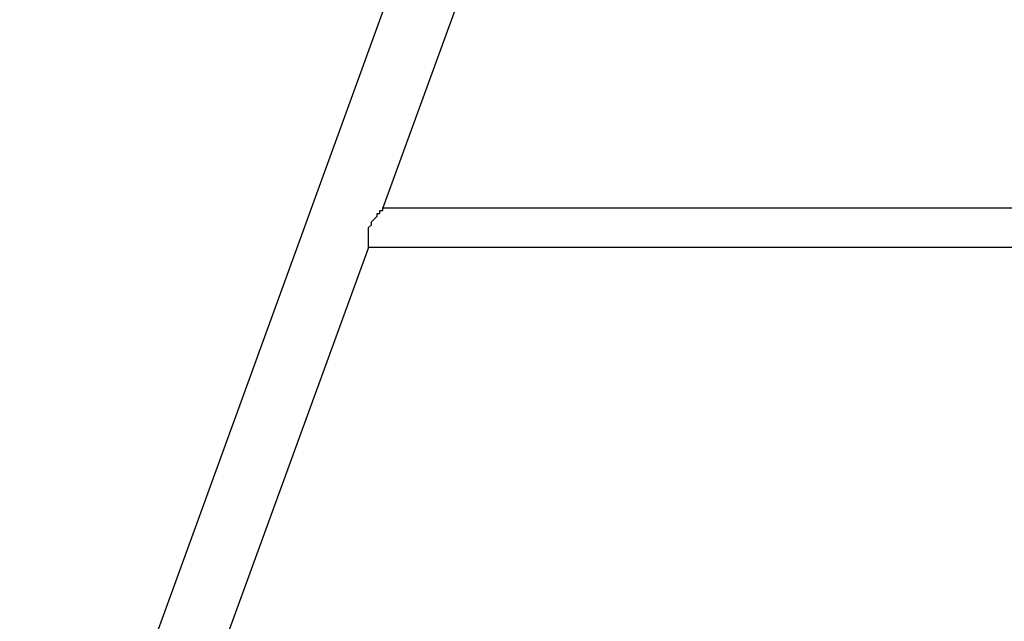
# Model space of a CAD drawing. Units: inches. Extents: x 142 to 261, y 73 to 235.
# Drawn here: x 185 to 194, y 147 to 152 of the extents above; entities that cross this region are included whole.
import ezdxf

# ---------------------------------------------------------------- set-up
doc = ezdxf.new("R2010")
doc.units = ezdxf.units.IN
doc.header["$MEASUREMENT"] = 0
doc.layers.add('Ebene 1', color=7, linetype='Continuous')

# ---------------------------------------------------------------- blocks, each defined once
blk = doc.blocks.new('block 2')
at = {"layer": 'Ebene 1', "color": 179, "lineweight": 25, "true_color": 0x1a171b}
for points in [[(193.6416, 166.1499), (185.2666, 143.1)], [(189.7417, 153.675), (188.4667, 150.175)], [(188.4667, 150.175), (188.4667, 150.175)], [(188.4667, 150.15), (188.4667, 150.175)], [(188.4667, 150.175), (188.4667, 150.175)], [(188.4667, 150.175), (188.4667, 150.175)], [(188.4667, 150.175), (188.4667, 150.175)], [(188.4667, 150.175), (188.4667, 150.175)], [(188.4667, 150.175), (197.8417, 150.175)], [(188.3666, 150.0499), (188.3916, 150.0749)], [(188.3916, 150.0749), (188.4168, 150.0999)], [(188.3916, 150.0749), (188.3916, 150.0749)], [(188.4168, 150.0999), (188.4168, 150.125)], [(188.4168, 150.125), (188.4416, 150.125)], [(188.4416, 150.125), (188.4416, 150.15)], [(188.4416, 150.15), (188.4667, 150.15)], [(188.3416, 150), (188.3666, 150.025)], [(188.3416, 149.975), (188.3416, 150)], [(188.3416, 150), (188.3416, 150)], [(188.3666, 150.025), (188.3666, 150.0499)], [(188.3666, 150.0499), (188.3666, 150.0499)], [(188.3416, 149.95), (188.3416, 149.975)], [(188.3416, 149.9249), (188.3416, 149.95)], [(188.3416, 149.95), (188.3416, 149.95)], [(188.3416, 149.8999), (188.3416, 149.9249)], [(188.3416, 149.9249), (188.3416, 149.9249)], [(188.3416, 149.8749), (188.3416, 149.8999)], [(188.3416, 149.825), (187.0668, 146.3249)], [(188.3416, 149.8499), (188.3416, 149.8749)], [(188.3416, 149.825), (188.3416, 149.8499)], [(188.3416, 149.8499), (188.3416, 149.8499)], [(188.3416, 149.8499), (188.3416, 149.8499)], [(188.3416, 149.825), (188.3416, 149.825)], [(188.3416, 149.825), (188.3416, 149.825)], [(188.3416, 149.825), (188.3416, 149.825)], [(188.3416, 149.825), (188.3416, 149.825)], [(188.3416, 149.825), (188.3416, 149.825)], [(197.8167, 149.825), (188.3416, 149.825)]]:
    blk.add_lwpolyline(points, dxfattribs=at)

msp = doc.modelspace()

# ---------------------------------------------------------------- block references
at = {"layer": 'Ebene 1'}
msp.add_blockref('block 2', (0, 0), dxfattribs=at)

doc.saveas('drawing.dxf')
